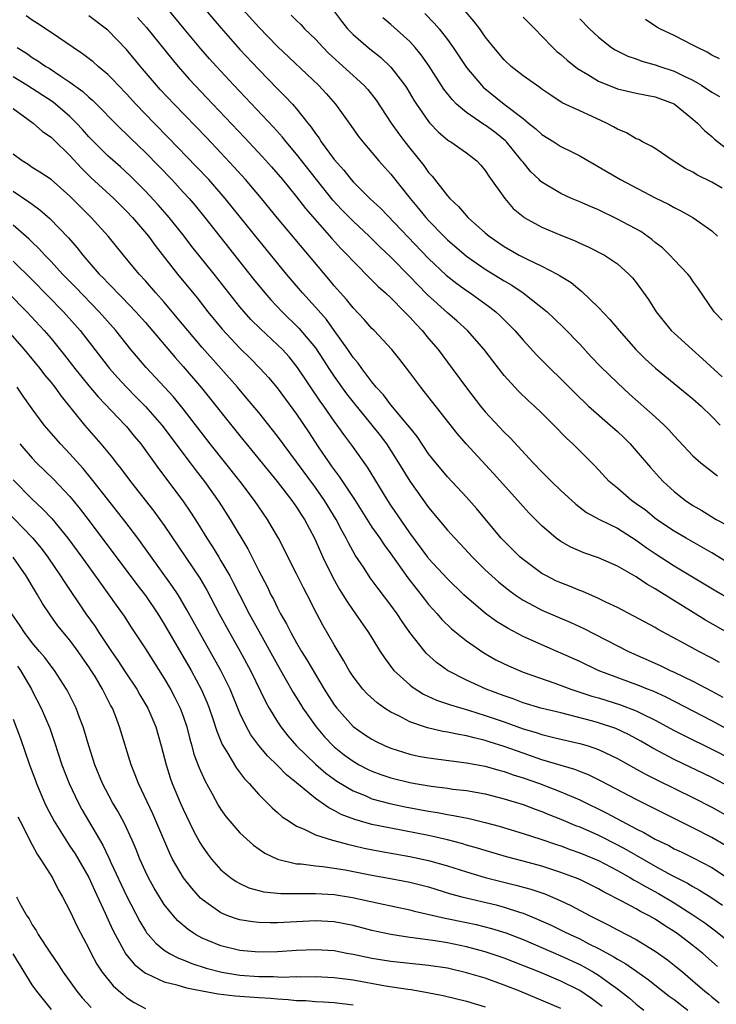
# Model space of a CAD drawing. Units: inches. Extents: x 2628000 to 2631000, y 1512000 to 1515000.
# Drawn here: x 2628076 to 2628149, y 1512444 to 1512548 of the extents above; entities that cross this region are included whole.
import ezdxf

# ---------------------------------------------------------------- set-up
doc = ezdxf.new("R2010")
doc.units = ezdxf.units.IN
doc.header["$MEASUREMENT"] = 0
doc.layers.add('LD26281512_2ft', color=52, linetype='Continuous')

msp = doc.modelspace()

# ---------------------------------------------------------------- linework, layer by layer
at = {"layer": 'LD26281512_2ft'}
for points, elevation in [([(2628097.31, 1512551.31), (2628101, 1512547.16), (2628103, 1512545.11), (2628107.35, 1512541), (2628108.14, 1512540.14), (2628109.12, 1512539), (2628110.75, 1512536.75), (2628111.57, 1512535.57), (2628112.02, 1512535), (2628113, 1512533.88), (2628113.74, 1512533), (2628115, 1512531.6), (2628117.04, 1512529), (2628117.94, 1512527.94), (2628118.7, 1512527), (2628119, 1512526.67), (2628120.62, 1512525), (2628121, 1512524.63), (2628123, 1512522.91), (2628125, 1512521.52), (2628127, 1512520.28), (2628127.81, 1512519.81), (2628129.02, 1512519), (2628131.54, 1512517), (2628132.3, 1512516.3), (2628133.31, 1512515.31), (2628135, 1512513.55), (2628136.22, 1512512.22), (2628137.2, 1512511.2), (2628139, 1512509.46), (2628140.27, 1512508.27), (2628143, 1512505.85), (2628143.94, 1512505), (2628144.47, 1512504.47), (2628145, 1512503.86), (2628147, 1512501.75), (2628147.84, 1512501), (2628149.6, 1512499.6)], 9182), ([(2628151, 1512490.21), (2628149, 1512491.45), (2628148.02, 1512492.02), (2628146.28, 1512493), (2628145, 1512493.75), (2628143.15, 1512495), (2628141.96, 1512495.96), (2628141, 1512496.66), (2628140.5, 1512497), (2628139, 1512498.29), (2628138.13, 1512499), (2628136.63, 1512500.63), (2628135, 1512502.25), (2628134.26, 1512503), (2628133.6, 1512503.6), (2628132.28, 1512505), (2628131, 1512506.26), (2628130.21, 1512507), (2628129.57, 1512507.57), (2628128.55, 1512508.55), (2628128.12, 1512509), (2628127, 1512510.25), (2628125.79, 1512511.79), (2628124.88, 1512513), (2628123.13, 1512515), (2628122.01, 1512516.01), (2628121, 1512516.9), (2628118.84, 1512518.84), (2628117.84, 1512519.84), (2628117, 1512520.73), (2628115, 1512522.77), (2628113.85, 1512523.85), (2628112.69, 1512525), (2628111, 1512526.59), (2628109.81, 1512527.81), (2628108.84, 1512528.84), (2628107.12, 1512531), (2628105, 1512533.72), (2628103.92, 1512535), (2628103.51, 1512535.51), (2628102.56, 1512536.56), (2628098.38, 1512541), (2628096.53, 1512543), (2628095.8, 1512543.8), (2628094.87, 1512544.87), (2628093.12, 1512547), (2628091.44, 1512549)], 9186), ([(2628095.38, 1512549), (2628097.04, 1512547.04), (2628099, 1512544.81), (2628101, 1512542.66), (2628103, 1512540.62), (2628103.82, 1512539.82), (2628104.57, 1512539), (2628105, 1512538.51), (2628106.19, 1512537), (2628106.55, 1512536.55), (2628107, 1512535.88), (2628107.39, 1512535.39), (2628107.63, 1512535), (2628109, 1512533.14), (2628110.01, 1512532.01), (2628110.79, 1512531), (2628111, 1512530.76), (2628112.77, 1512529), (2628113.93, 1512527.93), (2628119, 1512522.64), (2628120.87, 1512520.87), (2628121.99, 1512519.99), (2628123, 1512519.27), (2628123.41, 1512519), (2628125.5, 1512517.5), (2628126.11, 1512517), (2628126.57, 1512516.57), (2628127.58, 1512515.58), (2628128.12, 1512515), (2628129, 1512513.98), (2628130.44, 1512512.44), (2628134.44, 1512508.44), (2628135.95, 1512507), (2628138.23, 1512505), (2628139, 1512504.31), (2628139.68, 1512503.68), (2628140.36, 1512503), (2628141, 1512502.27), (2628142.49, 1512500.49), (2628143.44, 1512499.44), (2628143.86, 1512499), (2628145, 1512497.97), (2628146.21, 1512497), (2628147, 1512496.47), (2628147.93, 1512495.93), (2628149.47, 1512495), (2628150.47, 1512494.47)], 9184), ([(2628150.1, 1512530.1), (2628149, 1512530.72), (2628147.49, 1512531.49), (2628147, 1512531.78), (2628146.19, 1512532.19), (2628144.89, 1512533), (2628143, 1512534.29), (2628142.56, 1512534.56), (2628141.67, 1512535), (2628141.25, 1512535.25), (2628141, 1512535.34), (2628139.95, 1512535.95), (2628139, 1512536.35), (2628138.6, 1512536.6), (2628137.86, 1512537), (2628136.26, 1512537.74), (2628135, 1512538.29), (2628133.15, 1512539.15), (2628131.94, 1512539.94), (2628131, 1512540.58), (2628130.77, 1512540.77), (2628130.41, 1512541), (2628129, 1512542.01), (2628127.74, 1512543), (2628127, 1512543.69), (2628125.9, 1512545), (2628125, 1512546.15), (2628124.42, 1512547), (2628123.8, 1512547.8), (2628122.76, 1512549)], 9172), ([(2628149.83, 1512479.83), (2628149, 1512480.29), (2628147.64, 1512481), (2628146.21, 1512481.79), (2628143.33, 1512483.33), (2628143, 1512483.54), (2628140.75, 1512484.75), (2628139, 1512485.65), (2628137.78, 1512486.22), (2628137, 1512486.62), (2628135.35, 1512487.35), (2628135, 1512487.46), (2628133.91, 1512487.91), (2628133, 1512488.26), (2628132.49, 1512488.49), (2628131.5, 1512489), (2628131, 1512489.28), (2628129.99, 1512489.99), (2628129, 1512490.75), (2628128.71, 1512491), (2628127, 1512492.68), (2628126.7, 1512493), (2628124.11, 1512496.11), (2628123, 1512497.35), (2628121, 1512499.5), (2628120.32, 1512500.32), (2628119.76, 1512501), (2628119, 1512501.96), (2628117.77, 1512503.77), (2628117, 1512504.73), (2628116.81, 1512505), (2628115, 1512507.15), (2628114.21, 1512508.21), (2628113.46, 1512509), (2628113, 1512509.57), (2628111.91, 1512511), (2628111.54, 1512511.54), (2628111, 1512512.17), (2628110.44, 1512513), (2628109.01, 1512515.01), (2628108.17, 1512516.17), (2628107, 1512517.5), (2628105.64, 1512519), (2628103.95, 1512521), (2628101, 1512524.58), (2628099.07, 1512527), (2628097.45, 1512529), (2628095.7, 1512531), (2628094.39, 1512532.39), (2628091.45, 1512535.45), (2628089.94, 1512537), (2628088, 1512539), (2628087, 1512540.1), (2628086.12, 1512541), (2628085.58, 1512541.58), (2628085, 1512542.15), (2628083.99, 1512543), (2628083.47, 1512543.47), (2628082.34, 1512544.34), (2628081.35, 1512545), (2628079, 1512546.6), (2628077.56, 1512547.56), (2628077, 1512547.91), (2628076.36, 1512548.36)], 9192), ([(2628151, 1512482.8), (2628148.33, 1512484.33), (2628143.39, 1512487.39), (2628143, 1512487.65), (2628142.12, 1512488.12), (2628141, 1512488.91), (2628139, 1512490.05), (2628137, 1512490.93), (2628135.45, 1512491.45), (2628134.06, 1512492.06), (2628133, 1512492.66), (2628132.52, 1512493), (2628131, 1512494.3), (2628129.66, 1512495.66), (2628129, 1512496.37), (2628128.46, 1512497), (2628125.87, 1512499.87), (2628122.96, 1512503), (2628122.05, 1512504.05), (2628118.54, 1512508.54), (2628118.16, 1512509), (2628117, 1512510.57), (2628115.95, 1512511.95), (2628115.11, 1512513), (2628113.22, 1512515), (2628113, 1512515.21), (2628112.18, 1512516.18), (2628111, 1512517.42), (2628110.3, 1512518.3), (2628109, 1512519.76), (2628108.44, 1512520.44), (2628103, 1512526.91), (2628101.28, 1512529), (2628099.59, 1512531), (2628098.37, 1512532.37), (2628097, 1512533.83), (2628095.46, 1512535.46), (2628092.03, 1512539), (2628090.57, 1512540.57), (2628090.17, 1512541), (2628088.46, 1512543), (2628087, 1512544.78), (2628085, 1512546.84), (2628083, 1512548.35)], 9190), ([(2628088.17, 1512548.17), (2628089.11, 1512547.11), (2628091.79, 1512543.79), (2628092.45, 1512543), (2628093.65, 1512541.65), (2628096.13, 1512539), (2628099.48, 1512535.48), (2628101.41, 1512533.41), (2628102.35, 1512532.35), (2628103.51, 1512531), (2628105, 1512529.18), (2628105.96, 1512527.96), (2628108.76, 1512524.76), (2628109.71, 1512523.71), (2628110.41, 1512523), (2628111, 1512522.35), (2628113, 1512520.36), (2628113.67, 1512519.67), (2628114.44, 1512519), (2628115, 1512518.46), (2628116.46, 1512517), (2628116.71, 1512516.71), (2628117, 1512516.44), (2628117.67, 1512515.67), (2628118.33, 1512515), (2628119, 1512514.18), (2628120, 1512513), (2628121.5, 1512511), (2628123, 1512508.93), (2628124.48, 1512507), (2628125, 1512506.38), (2628127, 1512504.25), (2628127.64, 1512503.64), (2628130.06, 1512501), (2628131, 1512500.03), (2628131.52, 1512499.52), (2628132.02, 1512499), (2628133, 1512498.07), (2628134.6, 1512496.6), (2628135.74, 1512495.74), (2628137.11, 1512495), (2628139, 1512494.08), (2628141, 1512492.81), (2628142.03, 1512492.03), (2628143, 1512491.37), (2628145, 1512490.08), (2628148.18, 1512488.18), (2628149.42, 1512487.42), (2628151, 1512486.49)], 9188), ([(2628104.43, 1512548.43), (2628105, 1512547.86), (2628105.45, 1512547.45), (2628105.86, 1512547), (2628107, 1512545.88), (2628107.82, 1512545), (2628108.41, 1512544.41), (2628112.14, 1512541), (2628112.55, 1512540.55), (2628113.43, 1512539.43), (2628115.04, 1512537), (2628115.85, 1512535.85), (2628116.49, 1512535), (2628117, 1512534.34), (2628118.49, 1512532.49), (2628119, 1512531.76), (2628119.38, 1512531.38), (2628121, 1512529.3), (2628121.26, 1512529), (2628122.17, 1512528.17), (2628123, 1512527.16), (2628123.15, 1512527), (2628125, 1512525.37), (2628125.43, 1512525), (2628127, 1512523.93), (2628128.6, 1512523), (2628129, 1512522.78), (2628129.43, 1512522.57), (2628131, 1512521.84), (2628132.62, 1512521), (2628132.86, 1512520.86), (2628134.09, 1512520.09), (2628135, 1512519.34), (2628135.2, 1512519.2), (2628137, 1512517.46), (2628138.19, 1512516.19), (2628139.18, 1512515), (2628140.95, 1512513), (2628141.99, 1512511.99), (2628143.03, 1512511.03), (2628147, 1512507.79), (2628147.87, 1512507), (2628149, 1512505.9), (2628149.88, 1512505)], 9180), ([(2628108.93, 1512548.93), (2628109.78, 1512547.78), (2628110.4, 1512547), (2628111, 1512546.38), (2628112.58, 1512545), (2628113.93, 1512543.93), (2628115, 1512542.94), (2628116.47, 1512541), (2628116.68, 1512540.68), (2628117.42, 1512539.42), (2628117.7, 1512539), (2628119, 1512537.16), (2628119.14, 1512537), (2628120.04, 1512536.04), (2628121, 1512535.23), (2628121.13, 1512535.13), (2628121.36, 1512535), (2628123, 1512533.83), (2628124.09, 1512533), (2628124.52, 1512532.52), (2628125, 1512531.96), (2628125.37, 1512531.37), (2628127.06, 1512529), (2628127.96, 1512527.96), (2628129, 1512527.08), (2628129.11, 1512527), (2628131, 1512525.95), (2628133, 1512525.11), (2628134.51, 1512524.51), (2628135, 1512524.27), (2628135.89, 1512523.89), (2628137.64, 1512523), (2628139, 1512522.08), (2628140.2, 1512521), (2628140.6, 1512520.6), (2628141, 1512520.09), (2628142.3, 1512518.3), (2628143.12, 1512517), (2628143.94, 1512515.94), (2628144.71, 1512515), (2628145, 1512514.72), (2628146.9, 1512513), (2628148.02, 1512512.02), (2628150.1, 1512510.1)], 9178), ([(2628150.11, 1512516.11), (2628149.26, 1512517), (2628147.53, 1512519.53), (2628147, 1512520.23), (2628146.7, 1512520.7), (2628146.47, 1512521), (2628145, 1512522.5), (2628144.56, 1512523), (2628143.76, 1512523.76), (2628143, 1512524.34), (2628142.65, 1512524.65), (2628141.49, 1512525.49), (2628139, 1512526.82), (2628137, 1512527.79), (2628136.14, 1512528.14), (2628135, 1512528.65), (2628134.14, 1512529), (2628133, 1512529.52), (2628131, 1512530.73), (2628130.85, 1512530.85), (2628130.71, 1512531), (2628129.84, 1512531.84), (2628129, 1512532.85), (2628128.89, 1512533), (2628127.26, 1512535), (2628127.13, 1512535.13), (2628126.02, 1512536.02), (2628125, 1512536.76), (2628124.85, 1512536.85), (2628123, 1512538.11), (2628121.97, 1512539), (2628121.48, 1512539.48), (2628120.6, 1512540.6), (2628119.04, 1512543.04), (2628118.22, 1512544.22), (2628117.58, 1512545), (2628117, 1512545.63), (2628115, 1512547.45), (2628114.15, 1512548.15)], 9176), ([(2628118.61, 1512548.61), (2628119.6, 1512547.6), (2628120.12, 1512547), (2628121, 1512545.86), (2628121.61, 1512545), (2628123, 1512542.9), (2628124.6, 1512541), (2628124.79, 1512540.79), (2628127, 1512539.01), (2628129, 1512537.47), (2628129.59, 1512537), (2628130.37, 1512536.37), (2628131, 1512535.77), (2628132.25, 1512535), (2628133, 1512534.51), (2628134.03, 1512534.03), (2628135, 1512533.53), (2628139.32, 1512531), (2628143, 1512529.06), (2628144.4, 1512528.4), (2628145, 1512528.05), (2628145.71, 1512527.71), (2628147, 1512527), (2628149, 1512525.56), (2628149.61, 1512525)], 9174), ([(2628129, 1512548.23), (2628129.61, 1512547.61), (2628130.24, 1512547), (2628131, 1512546.22), (2628132.15, 1512545), (2628132.59, 1512544.59), (2628133, 1512544.27), (2628133.66, 1512543.66), (2628134.78, 1512542.78), (2628135.85, 1512542.15), (2628137, 1512541.44), (2628139, 1512540.64), (2628141, 1512540.18), (2628143, 1512539.78), (2628145, 1512539.02), (2628147, 1512537.42), (2628147.49, 1512537), (2628148.22, 1512536.22), (2628149, 1512535.57), (2628149.29, 1512535.29), (2628150.42, 1512534.42)], 9170), ([(2628135, 1512548.06), (2628136.04, 1512547), (2628137, 1512546.09), (2628138.38, 1512545), (2628138.76, 1512544.76), (2628140.09, 1512544.09), (2628141, 1512543.79), (2628141.57, 1512543.57), (2628143, 1512543.18), (2628143.5, 1512543), (2628145, 1512542.5), (2628145.99, 1512542.01), (2628147, 1512541.54), (2628147.92, 1512541), (2628149, 1512540.29), (2628149.8, 1512539.8)], 9168), ([(2628149.82, 1512543.82), (2628149, 1512544.21), (2628148.52, 1512544.52), (2628147.48, 1512545), (2628147, 1512545.27), (2628145, 1512546.27), (2628143.48, 1512547), (2628143.17, 1512547.17), (2628141.96, 1512547.96)], 9166), ([(2628075.42, 1512545), (2628076.39, 1512544.39), (2628077, 1512543.96), (2628077.6, 1512543.6), (2628078.45, 1512543), (2628078.8, 1512542.8), (2628080.04, 1512541.96), (2628081, 1512541.34), (2628082.36, 1512540.36), (2628083, 1512539.75), (2628083.41, 1512539.41), (2628086.39, 1512536.39), (2628087, 1512535.83), (2628087.41, 1512535.41), (2628089, 1512533.87), (2628090.42, 1512532.42), (2628091.78, 1512531), (2628093, 1512529.69), (2628093.63, 1512529), (2628094.26, 1512528.26), (2628095.3, 1512527), (2628100.46, 1512520.46), (2628101.65, 1512519), (2628102.28, 1512518.28), (2628103.48, 1512517), (2628105.26, 1512515.26), (2628107, 1512513.18), (2628107.88, 1512511.88), (2628108.43, 1512511), (2628109, 1512510.14), (2628110.31, 1512508.31), (2628111, 1512507.42), (2628112.99, 1512505), (2628113.87, 1512503.87), (2628114.53, 1512503), (2628115.82, 1512501), (2628117, 1512499.05), (2628119, 1512496.27), (2628121, 1512493.84), (2628121.76, 1512493), (2628122.37, 1512492.37), (2628123.66, 1512491), (2628125, 1512489.66), (2628125.7, 1512489), (2628126.39, 1512488.39), (2628127.49, 1512487.49), (2628128.18, 1512487), (2628129, 1512486.45), (2628130.15, 1512485.85), (2628131, 1512485.38), (2628134.08, 1512484.08), (2628135.45, 1512483.45), (2628140.19, 1512481), (2628143.51, 1512479.51), (2628144.57, 1512479), (2628145, 1512478.81), (2628147, 1512477.86), (2628149, 1512476.81), (2628150.16, 1512476.16)], 9194), ([(2628151, 1512472.55), (2628149, 1512473.66), (2628144.15, 1512476.15), (2628142.78, 1512476.78), (2628142.19, 1512477), (2628141.35, 1512477.35), (2628136.97, 1512479), (2628135, 1512479.92), (2628133, 1512480.83), (2628131, 1512481.69), (2628129, 1512482.58), (2628127.42, 1512483.42), (2628126.18, 1512484.18), (2628125.03, 1512485.03), (2628123, 1512486.76), (2628122.74, 1512487), (2628121, 1512488.7), (2628119, 1512490.87), (2628118.9, 1512491), (2628117, 1512493.56), (2628115, 1512496.5), (2628114.67, 1512497), (2628112.52, 1512500.52), (2628110.87, 1512502.87), (2628110, 1512504), (2628109.32, 1512505), (2628109, 1512505.42), (2628107.89, 1512507), (2628107.51, 1512507.51), (2628105.11, 1512511.11), (2628104.21, 1512512.21), (2628103.51, 1512513), (2628103, 1512513.51), (2628101.18, 1512515.18), (2628100.18, 1512516.18), (2628099.45, 1512517), (2628099, 1512517.53), (2628097.83, 1512519), (2628096.28, 1512521), (2628093.93, 1512523.93), (2628093.11, 1512525), (2628091.53, 1512527), (2628090.35, 1512528.35), (2628089, 1512529.78), (2628087.39, 1512531.39), (2628086.35, 1512532.35), (2628085, 1512533.53), (2628083.53, 1512535), (2628083, 1512535.55), (2628082.33, 1512536.33), (2628081.71, 1512537), (2628081, 1512537.7), (2628079.21, 1512539.21), (2628076.45, 1512541), (2628075, 1512541.91)], 9196), ([(2628075, 1512538.53), (2628077.09, 1512537), (2628078.1, 1512536.1), (2628079, 1512535.5), (2628079.25, 1512535.25), (2628081, 1512533.57), (2628082.21, 1512532.21), (2628083.22, 1512531.22), (2628085.64, 1512529), (2628087, 1512527.66), (2628087.62, 1512527), (2628089.32, 1512525), (2628090.03, 1512524.03), (2628092.4, 1512521), (2628094.48, 1512518.48), (2628095.62, 1512517), (2628097.14, 1512515.14), (2628099, 1512513.15), (2628100.09, 1512512.09), (2628101.17, 1512511), (2628102.04, 1512510.04), (2628102.95, 1512508.94), (2628105, 1512506.14), (2628106.27, 1512504.27), (2628107.3, 1512502.7), (2628108.46, 1512501), (2628108.69, 1512500.69), (2628109, 1512500.24), (2628109.54, 1512499.54), (2628111.21, 1512497), (2628113, 1512494.19), (2628113.82, 1512493), (2628114.29, 1512492.29), (2628115, 1512491.36), (2628116.81, 1512488.81), (2628117.67, 1512487.67), (2628118.22, 1512487), (2628118.55, 1512486.55), (2628119, 1512485.98), (2628119.89, 1512485), (2628120.4, 1512484.4), (2628121.41, 1512483.41), (2628123, 1512482.12), (2628124.85, 1512480.85), (2628126.13, 1512480.13), (2628127.47, 1512479.47), (2628129, 1512478.82), (2628132.36, 1512477.64), (2628134.08, 1512477), (2628136.28, 1512476.28), (2628137, 1512476.08), (2628139.33, 1512475.33), (2628141, 1512474.7), (2628141.61, 1512474.39), (2628143, 1512473.72), (2628145, 1512472.64), (2628146.08, 1512472.08), (2628149, 1512470.66), (2628151, 1512469.61)], 9198), ([(2628151, 1512466.59), (2628149, 1512467.65), (2628145, 1512469.56), (2628142.74, 1512470.74), (2628141.48, 1512471.48), (2628140.19, 1512472.19), (2628138.82, 1512472.82), (2628137, 1512473.45), (2628136.38, 1512473.62), (2628133.67, 1512474.33), (2628133, 1512474.48), (2628130.89, 1512475), (2628129, 1512475.57), (2628127.97, 1512475.97), (2628127, 1512476.29), (2628125.1, 1512477), (2628123, 1512477.96), (2628121, 1512478.97), (2628119.83, 1512479.83), (2628118.78, 1512480.78), (2628118.59, 1512481), (2628117.01, 1512483.01), (2628116.18, 1512484.18), (2628115.66, 1512485), (2628115, 1512485.92), (2628113.66, 1512487.66), (2628112.82, 1512488.82), (2628112.16, 1512489.84), (2628111.22, 1512491.22), (2628110.51, 1512492.51), (2628110.28, 1512493), (2628109.81, 1512493.81), (2628109.21, 1512495), (2628107.97, 1512497), (2628107, 1512498.37), (2628105, 1512501.11), (2628103, 1512503.81), (2628101, 1512506.31), (2628099.79, 1512507.79), (2628098.75, 1512509), (2628095, 1512513.2), (2628093.48, 1512515), (2628092.37, 1512516.37), (2628091, 1512518.01), (2628090.11, 1512519), (2628089, 1512520.28), (2628088.33, 1512521), (2628086.68, 1512523), (2628085.06, 1512525), (2628083.26, 1512527), (2628082.11, 1512528.11), (2628081, 1512529.24), (2628079, 1512531), (2628077.81, 1512531.81), (2628077, 1512532.3), (2628076.59, 1512532.59), (2628075.93, 1512533), (2628075, 1512533.7)], 9200), ([(2628075, 1512529.78), (2628076.66, 1512528.66), (2628077, 1512528.39), (2628077.81, 1512527.81), (2628078.87, 1512526.87), (2628080.84, 1512524.84), (2628081.78, 1512523.78), (2628082.38, 1512523), (2628084.11, 1512521), (2628084.56, 1512520.56), (2628085, 1512520.07), (2628085.54, 1512519.54), (2628086.03, 1512519), (2628086.52, 1512518.52), (2628087.99, 1512517), (2628089, 1512515.87), (2628092.14, 1512512.14), (2628093, 1512511.2), (2628094.94, 1512508.94), (2628099, 1512503.85), (2628102.96, 1512499), (2628104.51, 1512497), (2628105, 1512496.29), (2628105.5, 1512495.5), (2628105.84, 1512495), (2628106.9, 1512493), (2628107.8, 1512491), (2628108.84, 1512488.84), (2628109.56, 1512487.56), (2628109.92, 1512487), (2628110.32, 1512486.32), (2628111, 1512485.34), (2628111.26, 1512485), (2628112.64, 1512483), (2628113.85, 1512481), (2628114.31, 1512480.31), (2628115.16, 1512479.16), (2628115.31, 1512479), (2628117, 1512477.45), (2628117.24, 1512477.24), (2628118.47, 1512476.47), (2628119.83, 1512475.83), (2628121, 1512475.46), (2628121.33, 1512475.33), (2628123.22, 1512474.78), (2628125, 1512474.23), (2628127, 1512473.53), (2628129, 1512472.81), (2628130.4, 1512472.4), (2628131, 1512472.19), (2628131.97, 1512471.97), (2628133, 1512471.71), (2628135, 1512471.26), (2628135.89, 1512471), (2628137, 1512470.62), (2628139, 1512469.65), (2628140.69, 1512468.69), (2628141.98, 1512467.98), (2628143.32, 1512467.32), (2628147, 1512465.54), (2628149, 1512464.5), (2628151, 1512463.37)], 9202), ([(2628150.45, 1512460.45), (2628149, 1512461.28), (2628147, 1512462.32), (2628141, 1512465.31), (2628137.26, 1512467.26), (2628135.92, 1512467.92), (2628135, 1512468.27), (2628134.49, 1512468.49), (2628131, 1512469.53), (2628129.91, 1512469.91), (2628129, 1512470.21), (2628127, 1512470.94), (2628125.43, 1512471.43), (2628125, 1512471.58), (2628123.83, 1512471.83), (2628123, 1512472.06), (2628122.19, 1512472.19), (2628121, 1512472.45), (2628120.52, 1512472.52), (2628118.89, 1512472.89), (2628118.55, 1512473), (2628117, 1512473.54), (2628115.83, 1512474.17), (2628115, 1512474.58), (2628114.33, 1512475), (2628113.54, 1512475.54), (2628112.5, 1512476.5), (2628112.04, 1512477), (2628111, 1512478.34), (2628110.58, 1512479), (2628110.01, 1512480.01), (2628109, 1512481.69), (2628107.79, 1512483.79), (2628107.15, 1512485), (2628106.13, 1512487), (2628105.74, 1512487.74), (2628105, 1512489.24), (2628103.1, 1512493), (2628102.33, 1512494.33), (2628101.92, 1512495), (2628100.54, 1512497), (2628099.03, 1512499), (2628095.86, 1512503), (2628093, 1512506.71), (2628091.97, 1512507.97), (2628090.05, 1512510.05), (2628089.08, 1512511.08), (2628087.45, 1512513), (2628085.85, 1512515), (2628084.09, 1512517), (2628081.6, 1512519.59), (2628080.22, 1512521), (2628079, 1512522.33), (2628078.35, 1512523), (2628077.71, 1512523.71), (2628077, 1512524.38), (2628076.69, 1512524.69), (2628075, 1512526.19)], 9204), ([(2628075, 1512522.35), (2628077, 1512520.38), (2628080.32, 1512517), (2628082.09, 1512515), (2628085.21, 1512511), (2628086.04, 1512510.04), (2628087, 1512509), (2628088, 1512508), (2628089, 1512506.96), (2628090.72, 1512505), (2628093.73, 1512501), (2628094.27, 1512500.27), (2628095.26, 1512499), (2628096.81, 1512496.81), (2628097.96, 1512495), (2628099.86, 1512491.86), (2628101, 1512489.55), (2628101.88, 1512487.88), (2628102.3, 1512487), (2628102.55, 1512486.55), (2628103, 1512485.61), (2628103.32, 1512485), (2628103.94, 1512483.94), (2628104.4, 1512483), (2628105, 1512481.93), (2628105.55, 1512481), (2628106.11, 1512480.11), (2628107, 1512478.56), (2628107.95, 1512477), (2628109, 1512475.35), (2628109.26, 1512475), (2628111, 1512473.04), (2628112.21, 1512472.21), (2628113, 1512471.7), (2628113.46, 1512471.46), (2628114.41, 1512471), (2628115, 1512470.75), (2628117, 1512470.12), (2628117.91, 1512469.91), (2628119, 1512469.72), (2628123, 1512469.2), (2628125, 1512468.83), (2628126.42, 1512468.42), (2628127, 1512468.28), (2628127.94, 1512467.94), (2628129, 1512467.62), (2628130.76, 1512467), (2628133, 1512466.13), (2628135, 1512465.26), (2628137.88, 1512463.88), (2628141, 1512462.21), (2628141.81, 1512461.81), (2628143, 1512461.11), (2628144.43, 1512460.43), (2628145, 1512460.1), (2628145.75, 1512459.75), (2628147.09, 1512459.09), (2628149, 1512458.1), (2628150.87, 1512456.87)], 9206), ([(2628074.45, 1512519), (2628076.45, 1512517), (2628078.29, 1512515), (2628079, 1512514.16), (2628080.41, 1512512.41), (2628081.52, 1512511), (2628083, 1512509.15), (2628083.98, 1512507.98), (2628086.86, 1512505), (2628087, 1512504.84), (2628087.82, 1512503.82), (2628088.5, 1512503), (2628090.39, 1512500.39), (2628092.95, 1512496.95), (2628093.77, 1512495.77), (2628094.55, 1512494.55), (2628095.49, 1512493), (2628096.09, 1512492.09), (2628096.77, 1512491), (2628097, 1512490.62), (2628097.93, 1512489), (2628098.3, 1512488.3), (2628098.95, 1512487), (2628099.99, 1512485), (2628101, 1512483.15), (2628103, 1512479.57), (2628103.78, 1512478.22), (2628104.65, 1512476.65), (2628105.41, 1512475.41), (2628105.68, 1512475), (2628107.07, 1512473), (2628107.96, 1512471.96), (2628108.87, 1512471), (2628109, 1512470.89), (2628110.05, 1512470.05), (2628111, 1512469.37), (2628111.65, 1512469), (2628112.53, 1512468.53), (2628113, 1512468.31), (2628113.95, 1512467.95), (2628115, 1512467.6), (2628117, 1512467.1), (2628117.57, 1512467), (2628119.28, 1512466.72), (2628121, 1512466.51), (2628121.58, 1512466.42), (2628123, 1512466.25), (2628125, 1512465.9), (2628127, 1512465.4), (2628129, 1512464.78), (2628130.29, 1512464.29), (2628131, 1512464.05), (2628131.73, 1512463.73), (2628133, 1512463.24), (2628134.57, 1512462.57), (2628135, 1512462.4), (2628137, 1512461.52), (2628139, 1512460.52), (2628139.98, 1512459.98), (2628143, 1512458.25), (2628144.67, 1512457.33), (2628146.44, 1512456.44), (2628147, 1512456.09), (2628147.71, 1512455.71), (2628149, 1512454.9), (2628150.13, 1512454.13)], 9208), ([(2628074.39, 1512515), (2628076.15, 1512513), (2628077.8, 1512511), (2628078.32, 1512510.32), (2628079, 1512509.51), (2628079.4, 1512509), (2628080.06, 1512508.06), (2628082.55, 1512505), (2628084.29, 1512503), (2628085.51, 1512501.51), (2628085.89, 1512501), (2628086.39, 1512500.39), (2628087.41, 1512499), (2628089.88, 1512495.88), (2628090.53, 1512495), (2628091, 1512494.34), (2628094.76, 1512488.76), (2628095.49, 1512487.49), (2628096.81, 1512485), (2628097.91, 1512483), (2628099.05, 1512481), (2628100.13, 1512479), (2628101.71, 1512475.71), (2628102.1, 1512475), (2628103, 1512473.53), (2628103.35, 1512473), (2628104.07, 1512472.07), (2628104.99, 1512471), (2628107, 1512469.05), (2628108.11, 1512468.11), (2628109.27, 1512467.27), (2628111, 1512466.24), (2628112.28, 1512465.72), (2628113, 1512465.4), (2628114.88, 1512464.88), (2628116.53, 1512464.53), (2628119, 1512464.08), (2628119.93, 1512463.93), (2628121, 1512463.72), (2628121.63, 1512463.63), (2628123.29, 1512463.29), (2628125, 1512462.88), (2628126.47, 1512462.47), (2628129, 1512461.71), (2628130.88, 1512461.12), (2628132.54, 1512460.54), (2628133, 1512460.4), (2628134.01, 1512460.01), (2628135, 1512459.66), (2628137, 1512458.83), (2628139, 1512457.78), (2628140.4, 1512457), (2628140.77, 1512456.77), (2628141, 1512456.66), (2628142.04, 1512456.04), (2628143.35, 1512455.35), (2628145, 1512454.36), (2628147, 1512453.1), (2628148.25, 1512452.25), (2628149.39, 1512451.39), (2628150.5, 1512450.5)], 9210), ([(2628149.61, 1512447.61), (2628148.03, 1512449), (2628147, 1512449.83), (2628145.47, 1512451), (2628145, 1512451.33), (2628143.97, 1512451.97), (2628143, 1512452.64), (2628142.36, 1512453), (2628141.46, 1512453.46), (2628141, 1512453.73), (2628139.46, 1512454.54), (2628137.53, 1512455.53), (2628137, 1512455.84), (2628135, 1512456.82), (2628134.57, 1512457), (2628133, 1512457.59), (2628131, 1512458.24), (2628129, 1512458.79), (2628127.25, 1512459.25), (2628125, 1512459.89), (2628124.16, 1512460.16), (2628123, 1512460.49), (2628122.61, 1512460.61), (2628121, 1512461.04), (2628119, 1512461.49), (2628115, 1512462.26), (2628113, 1512462.68), (2628111.2, 1512463.2), (2628109.74, 1512463.74), (2628109, 1512464.16), (2628108.42, 1512464.42), (2628107, 1512465.42), (2628105, 1512467.07), (2628103.93, 1512467.93), (2628103, 1512468.91), (2628101.93, 1512469.93), (2628101.02, 1512471.02), (2628100.17, 1512472.17), (2628099.7, 1512473), (2628099, 1512474.47), (2628097.97, 1512477), (2628097, 1512479), (2628094.73, 1512483), (2628093.4, 1512485.4), (2628092.46, 1512487), (2628091.88, 1512487.88), (2628088.2, 1512493), (2628086.82, 1512494.82), (2628085, 1512497.12), (2628083.3, 1512499.3), (2628082.39, 1512500.39), (2628081, 1512501.94), (2628079.99, 1512503), (2628079.53, 1512503.52), (2628078.29, 1512505), (2628077, 1512506.72), (2628076.05, 1512508.05), (2628075.42, 1512509)], 9212), ([(2628075.68, 1512503), (2628077, 1512501.49), (2628077.47, 1512501), (2628079.26, 1512499.26), (2628081, 1512497.43), (2628081.36, 1512497), (2628082.09, 1512496.09), (2628082.93, 1512495), (2628088.1, 1512488.1), (2628089, 1512486.92), (2628090.3, 1512485), (2628091, 1512483.88), (2628093.83, 1512479), (2628094.91, 1512477), (2628095.54, 1512475.54), (2628095.75, 1512475), (2628096.14, 1512473.86), (2628096.55, 1512472.55), (2628097.14, 1512471.14), (2628097.64, 1512470.36), (2628098.65, 1512468.65), (2628099.5, 1512467.5), (2628099.99, 1512467), (2628101, 1512465.83), (2628102.43, 1512464.43), (2628103, 1512463.95), (2628103.49, 1512463.49), (2628104.21, 1512463), (2628105, 1512462.5), (2628105.83, 1512462.17), (2628107, 1512461.58), (2628108.8, 1512461), (2628110.54, 1512460.54), (2628111, 1512460.45), (2628112.17, 1512460.17), (2628113.84, 1512459.84), (2628117, 1512459.28), (2628119, 1512458.85), (2628121, 1512458.28), (2628123, 1512457.63), (2628125, 1512457.04), (2628128.25, 1512456.25), (2628129.82, 1512455.82), (2628131.3, 1512455.3), (2628133, 1512454.58), (2628134.08, 1512454.08), (2628136.11, 1512453), (2628138.03, 1512452.03), (2628139, 1512451.5), (2628141, 1512450.46), (2628143, 1512449.24), (2628144.31, 1512448.31), (2628145, 1512447.77), (2628145.94, 1512447), (2628147, 1512446.11), (2628148.27, 1512445), (2628148.68, 1512444.68), (2628149, 1512444.39), (2628149.77, 1512443.77)], 9214), ([(2628075, 1512499.2), (2628077, 1512497.14), (2628078.11, 1512496.11), (2628079.08, 1512495.08), (2628080.79, 1512493), (2628082.25, 1512491), (2628084.23, 1512488.23), (2628085.14, 1512487), (2628085.9, 1512485.9), (2628086.74, 1512484.74), (2628087.52, 1512483.52), (2628089, 1512481.27), (2628091, 1512478.13), (2628091.67, 1512477), (2628092.13, 1512476.13), (2628092.69, 1512475), (2628093, 1512474.14), (2628093.38, 1512473), (2628093.69, 1512471.69), (2628093.9, 1512471), (2628094.13, 1512470.13), (2628094.68, 1512468.68), (2628095.31, 1512467.31), (2628096.08, 1512465.92), (2628096.72, 1512464.72), (2628097, 1512464.27), (2628097.52, 1512463.52), (2628097.94, 1512463), (2628099, 1512461.78), (2628100.46, 1512460.46), (2628101.64, 1512459.63), (2628103, 1512458.98), (2628105, 1512458.51), (2628105.51, 1512458.49), (2628107, 1512458.29), (2628107.78, 1512458.22), (2628109, 1512458.05), (2628110.15, 1512457.85), (2628113, 1512457.29), (2628114.95, 1512456.95), (2628117, 1512456.55), (2628119, 1512456.04), (2628121.32, 1512455.32), (2628122.5, 1512455), (2628126.14, 1512454.14), (2628127, 1512453.91), (2628128.62, 1512453.38), (2628129, 1512453.27), (2628130.62, 1512452.61), (2628131.99, 1512451.99), (2628133.34, 1512451.34), (2628134.01, 1512451), (2628135, 1512450.54), (2628135.97, 1512450.03), (2628137, 1512449.51), (2628138.63, 1512448.63), (2628139, 1512448.38), (2628139.89, 1512447.89), (2628141.07, 1512447.07), (2628142.24, 1512446.24), (2628143.8, 1512445), (2628144.48, 1512444.48), (2628145, 1512444.12), (2628146.47, 1512443)], 9216), ([(2628074.09, 1512496.09), (2628077.04, 1512493.05), (2628077.94, 1512491.94), (2628078.65, 1512491), (2628080.02, 1512489), (2628080.4, 1512488.4), (2628082.7, 1512485), (2628083.66, 1512483.66), (2628084.07, 1512483), (2628085.39, 1512481), (2628086.06, 1512480.06), (2628086.85, 1512478.85), (2628088.1, 1512477), (2628088.42, 1512476.42), (2628089.27, 1512475), (2628090.11, 1512473), (2628090.67, 1512471), (2628091.18, 1512469), (2628091.62, 1512467.62), (2628091.84, 1512467), (2628092.69, 1512465), (2628093, 1512464.29), (2628094.07, 1512462.07), (2628094.76, 1512460.76), (2628095, 1512460.36), (2628095.56, 1512459.56), (2628095.99, 1512459), (2628097, 1512457.87), (2628098.05, 1512457), (2628098.61, 1512456.61), (2628099, 1512456.4), (2628099.96, 1512455.96), (2628101, 1512455.66), (2628101.53, 1512455.53), (2628103.35, 1512455.35), (2628105, 1512455.35), (2628105.34, 1512455.34), (2628107, 1512455.36), (2628109, 1512455.25), (2628110.93, 1512454.93), (2628113.69, 1512454.31), (2628117, 1512453.62), (2628117.49, 1512453.49), (2628120.74, 1512452.74), (2628123, 1512452.29), (2628124.05, 1512452.05), (2628125.65, 1512451.65), (2628127.17, 1512451.17), (2628129, 1512450.46), (2628133, 1512448.75), (2628135, 1512447.81), (2628135.54, 1512447.54), (2628136.46, 1512447), (2628137, 1512446.68), (2628138.15, 1512445.85), (2628139, 1512445.26), (2628140.27, 1512444.27), (2628141, 1512443.61), (2628141.8, 1512443)], 9218), ([(2628137.37, 1512443.37), (2628136.24, 1512444.24), (2628135, 1512445.06), (2628133, 1512446.06), (2628130.77, 1512447), (2628127, 1512448.5), (2628125, 1512449.17), (2628123, 1512449.7), (2628121, 1512450.11), (2628119.68, 1512450.32), (2628117.34, 1512450.66), (2628117, 1512450.69), (2628115, 1512450.99), (2628113, 1512451.43), (2628111, 1512451.97), (2628109, 1512452.35), (2628107, 1512452.45), (2628105, 1512452.36), (2628103, 1512452.25), (2628102.23, 1512452.23), (2628101, 1512452.26), (2628100.33, 1512452.33), (2628099, 1512452.56), (2628098.66, 1512452.66), (2628097.73, 1512453), (2628097, 1512453.3), (2628095.91, 1512454.09), (2628095, 1512454.72), (2628094.85, 1512454.85), (2628093.9, 1512455.9), (2628093.03, 1512457), (2628091.87, 1512459), (2628091.58, 1512459.58), (2628089.78, 1512463.78), (2628088.25, 1512467), (2628087.92, 1512467.92), (2628087.49, 1512469), (2628086.27, 1512473), (2628085.83, 1512474.17), (2628085.5, 1512475), (2628085.31, 1512475.31), (2628084.46, 1512477), (2628083.66, 1512478.34), (2628083.25, 1512479), (2628083, 1512479.38), (2628082.33, 1512480.33), (2628081.88, 1512481), (2628081, 1512482.19), (2628079.73, 1512483.73), (2628078.9, 1512484.9), (2628078.1, 1512486.1), (2628077.57, 1512487), (2628077.35, 1512487.35), (2628076.36, 1512489), (2628075, 1512491)], 9220), ([(2628133, 1512443.16), (2628128.65, 1512445), (2628127, 1512445.65), (2628125, 1512446.36), (2628123, 1512446.96), (2628121, 1512447.42), (2628119, 1512447.73), (2628115, 1512448.13), (2628113, 1512448.46), (2628111, 1512448.89), (2628110.33, 1512449), (2628109, 1512449.26), (2628107, 1512449.38), (2628105, 1512449.31), (2628103, 1512449.17), (2628101, 1512449.12), (2628099, 1512449.32), (2628097, 1512449.81), (2628095.62, 1512450.38), (2628095, 1512450.62), (2628094.3, 1512451), (2628093.52, 1512451.52), (2628092.44, 1512452.44), (2628091.96, 1512453), (2628091, 1512454.2), (2628090.48, 1512455), (2628089.92, 1512455.92), (2628089.33, 1512457), (2628089, 1512457.69), (2628088.41, 1512459), (2628088.02, 1512460.02), (2628087.59, 1512461), (2628086.77, 1512462.77), (2628086.06, 1512464.06), (2628085.51, 1512465), (2628084.46, 1512467), (2628083.65, 1512469), (2628082.99, 1512471), (2628082.54, 1512472.54), (2628082.4, 1512473), (2628082.01, 1512473.99), (2628081.65, 1512475), (2628080.77, 1512476.77), (2628080.64, 1512477), (2628079.36, 1512479), (2628079, 1512479.46), (2628078.35, 1512480.35), (2628077.77, 1512481), (2628077, 1512481.92), (2628076.18, 1512483), (2628075.72, 1512483.72), (2628074.86, 1512485)], 9222), ([(2628075.46, 1512479.46), (2628075.77, 1512479), (2628076.92, 1512477), (2628077, 1512476.82), (2628077.97, 1512475), (2628078.87, 1512472.87), (2628079.38, 1512471.38), (2628080.16, 1512469), (2628080.92, 1512467), (2628081.87, 1512465), (2628082.27, 1512464.27), (2628084.49, 1512460.49), (2628085.14, 1512459.14), (2628085.35, 1512458.65), (2628087, 1512455.1), (2628088.4, 1512452.4), (2628089, 1512451.4), (2628089.16, 1512451.16), (2628089.29, 1512451), (2628090.09, 1512450.09), (2628091, 1512449.35), (2628091.54, 1512449), (2628092.49, 1512448.49), (2628093, 1512448.31), (2628093.92, 1512447.92), (2628095.43, 1512447.43), (2628097.11, 1512447), (2628099, 1512446.71), (2628101, 1512446.57), (2628102.55, 1512446.55), (2628103.5, 1512446.5), (2628105, 1512446.54), (2628105.47, 1512446.53), (2628107, 1512446.54), (2628109, 1512446.46), (2628111, 1512446.19), (2628114.43, 1512445.57), (2628116.8, 1512445.2), (2628117.16, 1512445.16), (2628118.87, 1512444.87), (2628120.53, 1512444.53), (2628123, 1512443.93), (2628125, 1512443.33)], 9224), ([(2628075, 1512473.83), (2628075.77, 1512471.77), (2628076.73, 1512469), (2628077.34, 1512467.34), (2628077.46, 1512467), (2628078.31, 1512465), (2628078.53, 1512464.53), (2628079.34, 1512463), (2628080.74, 1512460.74), (2628081, 1512460.38), (2628081.55, 1512459.55), (2628083, 1512457.06), (2628083.64, 1512455.64), (2628084.75, 1512453.25), (2628085.52, 1512451.52), (2628085.79, 1512451), (2628086.93, 1512448.93), (2628087.83, 1512447.83), (2628088.85, 1512447), (2628089, 1512446.89), (2628089.17, 1512446.83), (2628091, 1512445.99), (2628092.33, 1512445.67), (2628093.34, 1512445.34), (2628095, 1512445.02), (2628096.72, 1512444.72), (2628098.52, 1512444.52), (2628101, 1512444.33), (2628102.26, 1512444.26), (2628103, 1512444.17), (2628104.12, 1512444.12), (2628105, 1512444.02), (2628106, 1512444), (2628107, 1512443.92), (2628107.88, 1512443.88), (2628109, 1512443.8), (2628111, 1512443.54)], 9226), ([(2628075.49, 1512463.49), (2628075.73, 1512463), (2628076.51, 1512461.49), (2628076.82, 1512460.82), (2628077, 1512460.51), (2628077.52, 1512459.52), (2628077.89, 1512459), (2628079.15, 1512457), (2628079.76, 1512455.76), (2628080.22, 1512455), (2628081, 1512453.51), (2628081.79, 1512451.79), (2628083, 1512449.51), (2628083.24, 1512449), (2628083.85, 1512447.85), (2628084.41, 1512447), (2628085.57, 1512445.57), (2628086.63, 1512444.63), (2628087, 1512444.34), (2628087.81, 1512443.81), (2628089, 1512443.17)], 9228), ([(2628075.34, 1512455), (2628075.71, 1512454.29), (2628076.45, 1512453), (2628076.67, 1512452.67), (2628077, 1512452.03), (2628077.42, 1512451.42), (2628077.65, 1512451), (2628078.88, 1512449.12), (2628079.8, 1512447.8), (2628080.29, 1512447), (2628081.72, 1512445), (2628082.3, 1512444.3), (2628083.26, 1512443.26)], 9230), ([(2628079.04, 1512443.04), (2628077.48, 1512445), (2628077, 1512445.68), (2628075, 1512448.94)], 9232)]:
    msp.add_lwpolyline(points, dxfattribs=dict(at, elevation=elevation))

doc.saveas('drawing.dxf')
